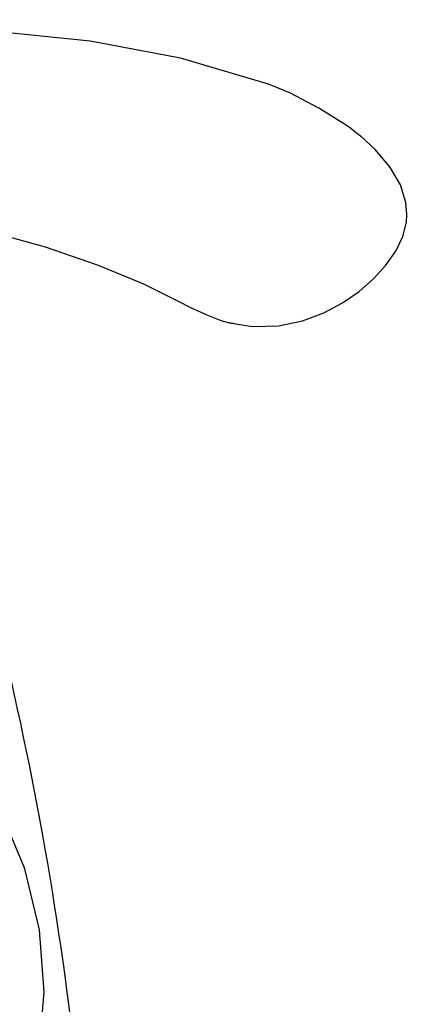
# Model space of a CAD drawing. Units: inches. Extents: x 19646 to 20278, y 2490 to 2762.
# Drawn here: x 20059 to 20073, y 2674 to 2711 of the extents above; entities that cross this region are included whole.
import ezdxf

# ---------------------------------------------------------------- set-up
doc = ezdxf.new("R2010")
doc.units = ezdxf.units.IN
doc.header["$MEASUREMENT"] = 0
doc.layers.get('Defpoints').update_dxf_attribs({"lineweight": 50})
doc.layers.add('1047033-162_DXF_CONTINUOUS', color=7, linetype='Continuous')
doc.layers.add('_1_A_DXF_CONTINUOUS_LINE', color=7, linetype='Continuous')
doc.styles.get("Standard").update_dxf_attribs({"font": 'ARIAL.TTF'})
doc.dimstyles.new('2', dxfattribs={"dimscale": 1.8, "dimtxt": 5, "dimasz": 3, "dimexe": 1, "dimexo": 0, "dimgap": 1, "dimtad": 1, "dimdec": 1, "dimdsep": 46, "dimtxsty": 'Standard', "dimcen": 0, "dimclrt": 7, "dimadec": 1, "dimazin": 2, "dimtfac": 1, "dimtdec": 1, "dimtofl": 0, "dimtmove": 0, "dimatfit": 3, "dimfxl": 0, "dimtolj": 1, "dimtzin": 0, "dimlwd": -1, "dimlwe": -1, "dimarcsym": 0})

# ---------------------------------------------------------------- blocks, each defined once
blk = doc.blocks.new('A$C74E32713')
at = {"color": 7, "linetype": 'Continuous'}
for p, q in [((58.859, 33.129), (58.859, 33.129)), ((61.678, 31.646), (61.678, 31.646)), ((62.277, 31.202), (62.285, 31.196)), ((64, 28.298), (64, 28.303)), ((55.5, 25.057), (55.5, 25.057)), ((57.058, 24.361), (57.058, 24.361)), ((57.367, 24.266), (57.438, 24.248))]:
    blk.add_line(p, q, dxfattribs=at)
for points in [[(58.859, 33.129), (55.581, 34.106), (52.224, 34.739), (48.952, 35.066), (45.948, 35.161)], [(61.678, 31.646), (60.728, 32.242), (59.672, 32.794), (58.859, 33.129)], [(62.277, 31.202), (62.165, 31.292), (61.861, 31.519), (61.678, 31.646)], [(64, 28.303), (63.96, 28.737), (63.754, 29.393), (63.369, 30.059), (62.817, 30.71), (62.285, 31.196)], [(57.398, 24.259), (58.257, 24.115), (59.221, 24.146), (60.113, 24.334), (60.912, 24.632), (61.61, 25.004), (62.219, 25.428), (62.758, 25.897), (63.219, 26.399), (63.59, 26.927), (63.848, 27.467), (63.98, 28.001), (64, 28.298)], [(46.155, 28.154), (48.261, 27.711), (50.552, 27.08), (52.528, 26.399), (54.201, 25.702), (55.5, 25.057)], [(55.5, 25.057), (55.98, 24.812), (56.561, 24.552), (57.058, 24.361)], [(57.058, 24.361), (57.172, 24.323), (57.367, 24.266)]]:
    blk.add_lwpolyline(points, dxfattribs=at)
at = {"color": 7, "linetype": 'Continuous', "start_tangent": (-0.989672, 0.143352), "end_tangent": (-0.97019, 0.242345)}
blk.add_spline([(57.585, 24.219), (57.485, 24.237), (57.438, 24.248)], degree=3, dxfattribs=at)
blk = doc.blocks.new('*D28')
at = {"color": 0}
for p, q in [((20044.353, 2731.649), (20107.282, 2731.649)), ((20105.482, 2726.249), (20105.482, 2612.361)), ((20074.911, 2606.961), (20107.282, 2606.961))]:
    blk.add_line(p, q, dxfattribs=at)
for points in [[(20104.582, 2726.249), (20106.382, 2726.249), (20105.482, 2731.649)], [(20104.582, 2612.361), (20106.382, 2612.361), (20105.482, 2606.961)]]:
    blk.add_solid(points, dxfattribs=at)
at = {"layer": 'Defpoints', "color": 0}
for p in [(20044.353, 2731.649), (20074.911, 2606.961), (20105.482, 2606.961)]:
    blk.add_point(p, dxfattribs=at)
at = {"color": 7, "insert": (20099.086, 2669.305), "char_height": 9, "attachment_point": 5, "rotation": 90}
blk.add_mtext('\\A1;125', dxfattribs=at)

msp = doc.modelspace()

# ---------------------------------------------------------------- linework, layer by layer
at = {"layer": '1047033-162_DXF_CONTINUOUS', "color": 7, "linetype": 'Continuous'}
msp.add_lwpolyline([(20040.912, 2658.109), (20043.558, 2658.276), (20046.15, 2658.776), (20048.631, 2659.597), (20050.948, 2660.72), (20053.061, 2662.123), (20054.919, 2663.772), (20056.489, 2665.633), (20057.746, 2667.673), (20058.659, 2669.84), (20059.218, 2672.098), (20059.412, 2674.406), (20059.236, 2676.718), (20058.692, 2678.987), (20057.79, 2681.17), (20056.538, 2683.229), (20056.119, 2683.73)], dxfattribs=at)
at = {"layer": '_1_A_DXF_CONTINUOUS_LINE', "color": 7, "linetype": 'Continuous'}
msp.add_arc((19936.151, 2658.099), 125.187, 359.02654, 14.56329, dxfattribs=at)

# ---------------------------------------------------------------- block references
at = {"color": 0}
msp.add_blockref('A$C74E32713', (20008.9, 2675.044), dxfattribs=at)

# ---------------------------------------------------------------- dimensions: what is measured, and where the dimension line sits
dim = msp.add_linear_dim(base=(20105.482, 2606.961), p1=(20044.353, 2731.649), p2=(20074.911, 2606.961), angle=90, text='125', dimstyle='2')
dim.commit()
dim.dimension.update_dxf_attribs({"geometry": '*D28', "text_midpoint": (20099.086, 2669.305)})

doc.saveas('drawing.dxf')
